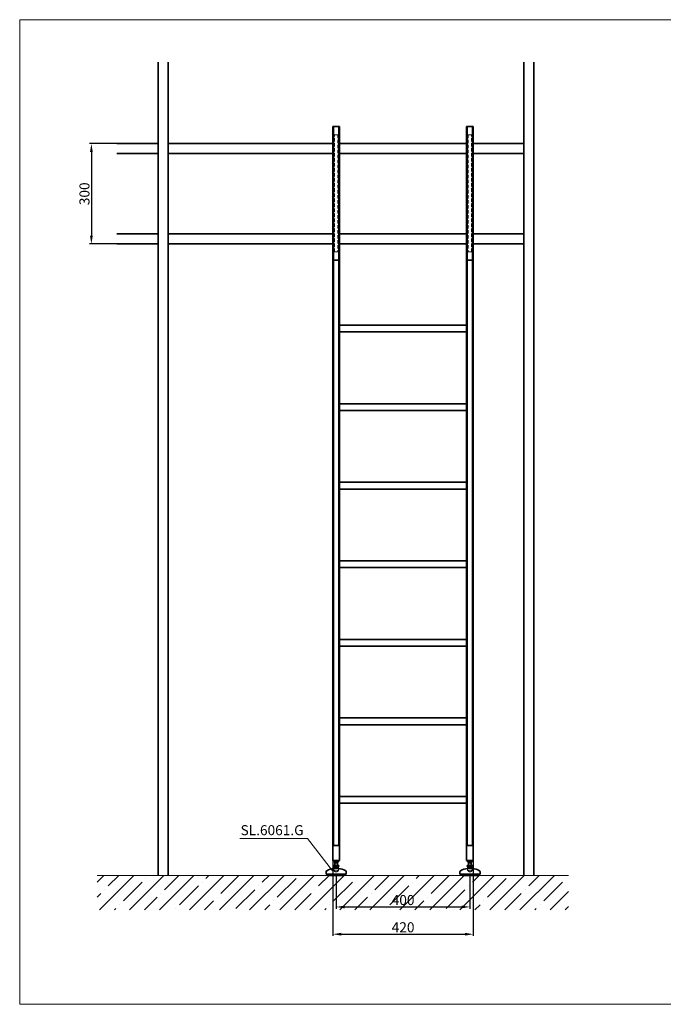
# Model space of a CAD drawing. Extents: x -2037 to 2127, y 1263 to 4208.
# Drawn here: x -2037 to -113, y 1263 to 4208 of the extents above; entities that cross this region are included whole.
import ezdxf

# ---------------------------------------------------------------- set-up
doc = ezdxf.new("R2010")
doc.units = 0
doc.header["$LTSCALE"] = 80
doc.linetypes.add('DASHED', pattern=[19.05, 12.7, -6.35])
doc.linetypes.add('VERDECKT2', pattern=[0.1875, 0.125, -0.0625])
doc.layers.get('0').update_dxf_attribs({"lineweight": 15})
doc.layers.get('Defpoints').update_dxf_attribs({"lineweight": 15})
for name, color, linetype, lineweight in [('Beschlag', 5, 'Continuous', 35), ('Holz', 35, 'Continuous', 35), ('KS-Füllung', 251, 'Continuous', 15), ('Sichtbar (ISO)', 5, 'Continuous', 35), ('Verdeckt', 252, 'VERDECKT2', 15), ('Verdeckt (ISO)', 98, 'DASHED', 20)]:
    doc.layers.add(name, color=color, linetype=linetype, lineweight=lineweight)
doc.styles.add('ARIAL', font='arial.ttf')
doc.dimstyles.new('MWE x10', dxfattribs={"dimscale": 10, "dimtxt": 3, "dimasz": 2.5, "dimexe": 0.53, "dimexo": 0, "dimgap": 0.54, "dimtad": 1, "dimdec": 1, "dimdsep": 46, "dimtxsty": 'ARIAL', "dimcen": 0.09, "dimazin": 2, "dimtfac": 1, "dimtdec": 1, "dimtmove": 0, "dimatfit": 3, "dimfxl": 0, "dimtolj": 1, "dimtzin": 0, "dimarcsym": 0})

# ---------------------------------------------------------------- blocks, each defined once
blk = doc.blocks.new('sfwrewt5zu76i87o809p')
blk.add_lwpolyline([(0, 297), (420, 297), (420, 0), (0, 0)], close=True)
blk = doc.blocks.new('Fuss-01')
blk.add_line((178, 3884), (178, 3880.8))
at = {"layer": 'Sichtbar (ISO)'}
for p, q in [((186, 3884), (170, 3884)), ((170, 3880.8), (170, 3884)), ((186, 3880.8), (170, 3880.8)), ((186, 3868.8), (170, 3868.8)), ((170, 3865.6), (170, 3868.8)), ((186, 3865.6), (170, 3865.6)), ((172, 3862.1), (172, 3865.6)), ((184, 3862.1), (172, 3862.1)), ((174, 3868.8), (174, 3880.8)), ((182, 3868.8), (182, 3880.8)), ((184, 3862.1), (184, 3865.6)), ((186, 3880.8), (186, 3884)), ((186, 3865.6), (186, 3868.8)), ((148, 3850.7), (148, 3842.5)), ((148, 3842.5), (208, 3842.5)), ((153, 3842.5), (153, 3842)), ((200, 3839), (156, 3839)), ((203, 3842.5), (203, 3842)), ((208, 3850.7), (208, 3842.5))]:
    blk.add_line(p, q, dxfattribs=at)
at = {"layer": 'Sichtbar (ISO)', "flags": 128}
for points in [[(174, 3876.5), (174, 3876.5), (174, 3876.5), (174.1, 3876.5), (174.1, 3876.5), (174.2, 3876.5), (174.3, 3876.6), (174.4, 3876.6), (174.6, 3876.6), (174.7, 3876.6), (174.8, 3876.7), (175, 3876.7), (175.2, 3876.7), (175.4, 3876.8), (175.6, 3876.8), (175.8, 3876.8), (176, 3876.8), (176.2, 3876.9), (176.5, 3876.9), (176.7, 3876.9), (177, 3876.9), (177.2, 3876.9), (177.5, 3877), (177.8, 3877), (178, 3877)], [(178, 3877), (178.3, 3877), (178.5, 3877), (178.8, 3876.9), (179, 3876.9), (179.3, 3876.9), (179.5, 3876.9), (179.8, 3876.9), (180, 3876.8), (180.2, 3876.8), (180.5, 3876.8), (180.7, 3876.8), (180.8, 3876.7), (181, 3876.7), (181.2, 3876.7), (181.3, 3876.6), (181.5, 3876.6), (181.6, 3876.6), (181.7, 3876.6), (181.8, 3876.5), (181.9, 3876.5), (181.9, 3876.5), (182, 3876.5), (182, 3876.5), (182, 3876.5)]]:
    blk.add_lwpolyline(points, dxfattribs=at)
at = {"layer": 'Sichtbar (ISO)'}
for centre, radius, start, end in [((178, 3796.3), 63.7, 96.5177, 116.3878), ((178, 3857.6), 7.5, 143.1301, 164.7607), ((178, 3857.6), 7.5, 15.2393, 36.8699), ((178, 3796.3), 63.7, 63.6122, 83.4823), ((151, 3850.7), 3, 116.3878, 180), ((156, 3842), 3, 180, 270), ((200, 3842), 3, 270, 0), ((205, 3850.7), 3, 0, 63.6122)]:
    blk.add_arc(centre, radius, start, end, dxfattribs=at)
at = {"layer": 'Verdeckt (ISO)', "ltscale": 4.188547}
for p, q in [((171, 3859.6), (185, 3859.6)), ((171, 3854.6), (185, 3854.6))]:
    blk.add_line(p, q, dxfattribs=at)
at = {"layer": 'Verdeckt (ISO)', "ltscale": 0.952248}
for p, q in [((171, 3859.6), (171, 3854.6)), ((185, 3859.6), (185, 3854.6))]:
    blk.add_line(p, q, dxfattribs=at)
at = {"layer": 'Verdeckt (ISO)', "ltscale": 5.247642}
blk.add_arc((178, 3857.6), 7.5, 164.7607, 15.2393, dxfattribs=at)
at = {"layer": 'Verdeckt (ISO)', "ltscale": 0.045186}
for radius, start, end in [(63.8, 96.304, 96.5177), (63.7, 83.4823, 83.696)]:
    blk.add_arc((178, 3796.3), radius, start, end, dxfattribs=at)
at = {"layer": 'Verdeckt (ISO)', "ltscale": 3.381999}
blk.add_arc((178, 3857.6), 7.62, 203.2129, 336.7871, dxfattribs=at)
blk = doc.blocks.new('*D14')
at = {"color": 0, "linetype": 'ByBlock', "lineweight": -2, "transparency": 16777216}
for p, q in [((-1747, 3837.2), (-1828.3, 3837.2)), ((-1823, 3812.2), (-1823, 3562.2)), ((-1747, 3537.2), (-1828.3, 3537.2))]:
    blk.add_line(p, q, dxfattribs=at)
at = {"color": 0, "transparency": 16777216}
for points in [[(-1827.1, 3812.2), (-1818.8, 3812.2), (-1823, 3837.2)], [(-1827.1, 3562.2), (-1818.8, 3562.2), (-1823, 3537.2)]]:
    blk.add_solid(points, dxfattribs=at)
at = {"layer": 'Defpoints', "color": 0, "transparency": 16777216}
for p in [(-1747, 3837.2), (-1823, 3537.2), (-1747, 3537.2)]:
    blk.add_point(p, dxfattribs=at)
at = {"color": 0, "transparency": 16777216, "insert": (-1843.7, 3687.2), "char_height": 30, "attachment_point": 5, "rotation": 90, "style": 'ARIAL'}
blk.add_mtext('\\A1;300', dxfattribs=at)
blk = doc.blocks.new('*D15')
at = {"color": 0, "linetype": 'ByBlock', "lineweight": -2, "transparency": 16777216}
for p, q in [((-1091, 1648.5), (-1091, 1549.1)), ((-691, 1648.5), (-691, 1549.1)), ((-1066, 1554.4), (-716, 1554.4))]:
    blk.add_line(p, q, dxfattribs=at)
at = {"color": 0, "transparency": 16777216}
for points in [[(-1066, 1558.5), (-1066, 1550.2), (-1091, 1554.4)], [(-716, 1558.5), (-716, 1550.2), (-691, 1554.4)]]:
    blk.add_solid(points, dxfattribs=at)
at = {"layer": 'Defpoints', "color": 0, "transparency": 16777216}
for p in [(-1091, 1648.5), (-691, 1648.5), (-691, 1554.4)]:
    blk.add_point(p, dxfattribs=at)
at = {"color": 0, "transparency": 16777216, "insert": (-891, 1575.1), "char_height": 30, "attachment_point": 5, "style": 'ARIAL'}
blk.add_mtext('\\A1;400', dxfattribs=at)
blk = doc.blocks.new('*D16')
at = {"color": 0, "linetype": 'ByBlock', "lineweight": -2, "transparency": 16777216}
for p, q in [((-1101, 1693.5), (-1101, 1467.6)), ((-681, 1693.5), (-681, 1467.6)), ((-1076, 1472.9), (-706, 1472.9))]:
    blk.add_line(p, q, dxfattribs=at)
at = {"color": 0, "transparency": 16777216}
for points in [[(-1076, 1477.1), (-1076, 1468.8), (-1101, 1472.9)], [(-706, 1477.1), (-706, 1468.8), (-681, 1472.9)]]:
    blk.add_solid(points, dxfattribs=at)
at = {"layer": 'Defpoints', "color": 0, "transparency": 16777216}
for p in [(-1101, 1693.5), (-681, 1693.5), (-681, 1472.9)]:
    blk.add_point(p, dxfattribs=at)
at = {"color": 0, "transparency": 16777216, "insert": (-891, 1493.6), "char_height": 30, "attachment_point": 5, "style": 'ARIAL'}
blk.add_mtext('\\A1;420', dxfattribs=at)

msp = doc.modelspace()

# ---------------------------------------------------------------- hatches: boundary and pattern name
at = {"layer": 'KS-Füllung'}
h = msp.add_hatch(dxfattribs=at)
h.set_pattern_fill('ANSI35', color=256, scale=10, style=0)
h.set_pattern_definition([(45, (-1783.61, 483.34), (-44.9013, 44.9013), []), (45, (-1738.706, 483.34), (-44.9013, 44.9013), [79.375, -15.875, 0, -15.875])])
h.paths.add_polyline_path([(-396.91, 1648.54), (-1806.1, 1648.54), (-1806.1, 1545.82), (-396.91, 1545.82)])

# ---------------------------------------------------------------- linework, layer by layer
for p, q in [((-1176.78, 1759.56), (-1378.95, 1759.56)), ((-1176.78, 1759.56), (-1102.24, 1662.21)), ((-396.91, 1648.54), (-1806.1, 1648.54))]:
    msp.add_line(p, q)
at = {"layer": 'Beschlag'}
for p, q in [((-1081, 3888.54), (-1101, 3888.54)), ((-1101, 3888.54), (-1101, 1693.55)), ((-1081, 3888.54), (-1081, 1693.55)), ((-681, 3888.54), (-701, 3888.54)), ((-701, 3888.54), (-701, 1693.54)), ((-681, 3888.54), (-681, 1693.54)), ((-1081, 3488.54), (-1101, 3488.54)), ((-681, 3488.54), (-701, 3488.54)), ((-1081, 3294.17), (-701, 3294.17)), ((-1081, 3274.17), (-701, 3274.17)), ((-1081, 3059.25), (-701, 3059.25)), ((-1081, 3039.25), (-701, 3039.25)), ((-1081, 2824.32), (-701, 2824.32)), ((-1081, 2804.32), (-701, 2804.32)), ((-1081, 2589.4), (-701, 2589.4)), ((-1081, 2569.4), (-701, 2569.4)), ((-1081, 2354.48), (-701, 2354.48)), ((-1081, 2334.48), (-701, 2334.48)), ((-1081, 2119.56), (-701, 2119.56)), ((-1081, 2099.56), (-701, 2099.56)), ((-1081, 1884.63), (-701, 1884.63)), ((-1081, 1864.63), (-701, 1864.63)), ((-1101, 1743.55), (-1101, 1693.55)), ((-1101, 1738.62), (-1081, 1738.62)), ((-1081, 1743.55), (-1081, 1693.55)), ((-701, 1743.54), (-701, 1693.54)), ((-701, 1738.62), (-681, 1738.62)), ((-681, 1743.54), (-681, 1693.54)), ((-1101, 1693.55), (-1081, 1693.55)), ((-701, 1693.54), (-681, 1693.54))]:
    msp.add_line(p, q, dxfattribs=at)
at = {"layer": 'Beschlag', "ltscale": 14.44158}
for p, q in [((-1099, 1738.62), (-1099, 3888.54)), ((-1083, 3888.54), (-1083, 1738.62)), ((-699, 1738.62), (-699, 3888.54)), ((-683, 3888.54), (-683, 1738.62))]:
    msp.add_line(p, q, dxfattribs=at)
at = {"layer": 'Holz'}
for p, q in [((-1623.5, 4080.97), (-1623.5, 1648.54)), ((-1593.5, 4080.97), (-1593.5, 1648.54)), ((-529.62, 4080.97), (-529.62, 1648.54)), ((-499.62, 4080.97), (-499.62, 1648.54)), ((-1623.5, 3837.23), (-1747.02, 3837.23)), ((-1101, 3837.23), (-1593.5, 3837.23)), ((-701, 3837.23), (-1081, 3837.23)), ((-529.62, 3837.23), (-681, 3837.23)), ((-1623.5, 3807.23), (-1747.02, 3807.23)), ((-1101, 3807.23), (-1593.5, 3807.23)), ((-701, 3807.23), (-1081, 3807.23)), ((-529.62, 3807.23), (-681, 3807.23)), ((-1623.5, 3567.23), (-1747.02, 3567.23)), ((-1101, 3567.23), (-1593.5, 3567.23)), ((-701, 3567.23), (-1081, 3567.23)), ((-529.62, 3567.23), (-681, 3567.23)), ((-1623.5, 3537.23), (-1747.02, 3537.23)), ((-1101, 3537.23), (-1593.5, 3537.23)), ((-701, 3537.23), (-1081, 3537.23)), ((-529.62, 3537.23), (-681, 3537.23))]:
    msp.add_line(p, q, dxfattribs=at)
at = {"layer": 'Verdeckt'}
for points in [[(-1096, 3863.54), (-1086, 3863.54), (-1086, 3513.54), (-1096, 3513.54)], [(-686, 3863.54), (-696, 3863.54), (-696, 3513.54), (-686, 3513.54)]]:
    msp.add_lwpolyline(points, close=True, dxfattribs=at)

# ---------------------------------------------------------------- block references
at = {"xscale": 9.914436617185117, "yscale": 9.914436617185117, "zscale": 9.914436617185117}
msp.add_blockref('sfwrewt5zu76i87o809p', (-2037.34, 1263.27), dxfattribs=at)
at = {"layer": 'Beschlag'}
for p in [(-1269.01, -2190.45), (-869.01, -2190.46)]:
    msp.add_blockref('Fuss-01', p, dxfattribs=at)

# ---------------------------------------------------------------- texts
at = {"style": 'ARIAL'}
msp.add_text('SL.6061.G', height=30, dxfattribs=at).set_placement((-1376.93, 1769.05))

# ---------------------------------------------------------------- dimensions: what is measured, and where the dimension line sits
dim = msp.add_linear_dim(base=(-1822.98, 3537.23), p1=(-1747.02, 3837.23), p2=(-1747.02, 3537.23), angle=90, dimstyle='MWE x10')
dim.commit()
dim.dimension.update_dxf_attribs({"geometry": '*D14', "text_midpoint": (-1843.7, 3687.23)})
for base, p1, p2, picture, middle in [((-681, 1472.92), (-1101, 1693.55), (-681, 1693.55), '*D16', (-891, 1493.64)), ((-691, 1554.38), (-1091, 1648.55), (-691, 1648.54), '*D15', (-891, 1575.1))]:
    dim = msp.add_linear_dim(base=base, p1=p1, p2=p2, dimstyle='MWE x10')
    dim.commit()
    dim.dimension.update_dxf_attribs({"geometry": picture, "text_midpoint": middle})

doc.saveas('drawing.dxf')
